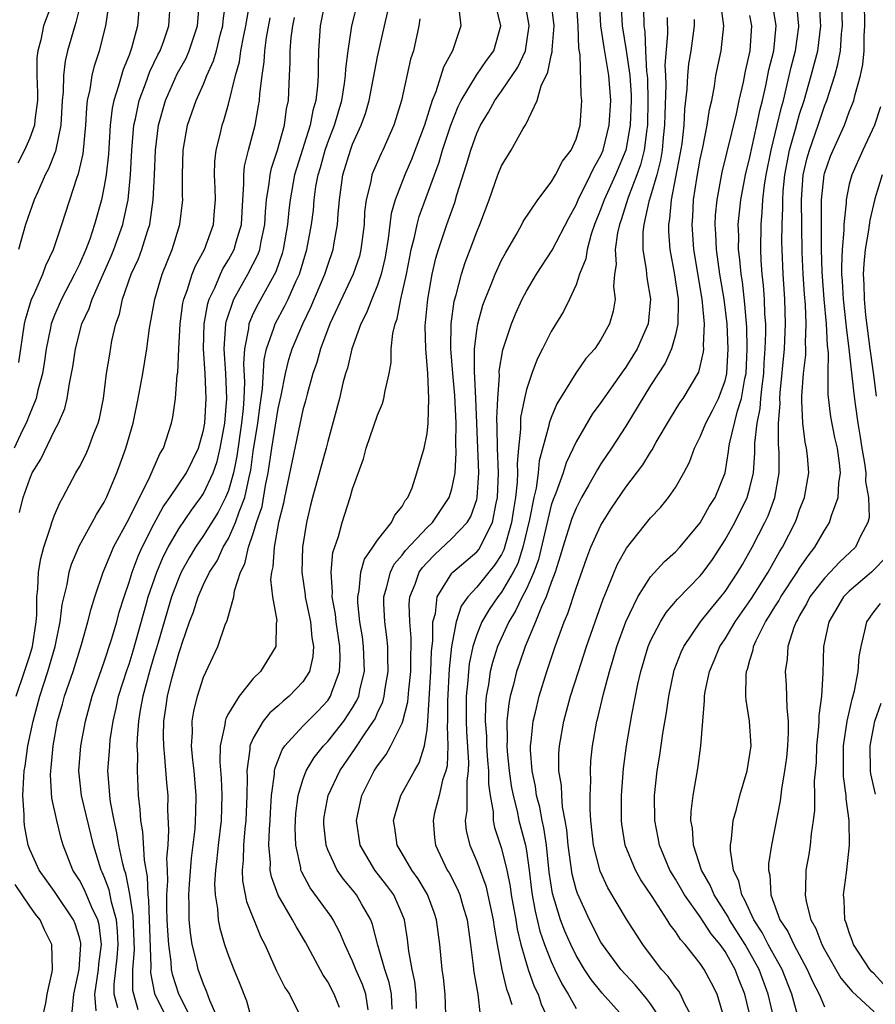
# Model space of a CAD drawing. Units: inches. Extents: x 2574000 to 2577000, y 1551000 to 1554000.
# Drawn here: x 2574132 to 2574201, y 1551470 to 1551549 of the extents above; entities that cross this region are included whole.
import ezdxf

# ---------------------------------------------------------------- set-up
doc = ezdxf.new("R2010")
doc.units = ezdxf.units.IN
doc.header["$MEASUREMENT"] = 0
doc.layers.add('LD25741551_2ft', color=43, linetype='Continuous')

msp = doc.modelspace()

# ---------------------------------------------------------------- linework, layer by layer
at = {"layer": 'LD25741551_2ft'}
for points, elevation in [([(2574192.959, 1551468.959), (2574192.459, 1551471), (2574191.734, 1551473), (2574191, 1551474.326), (2574190.606, 1551475), (2574189.352, 1551477), (2574189.245, 1551477.245), (2574188.113, 1551479), (2574187.791, 1551479.792), (2574187.099, 1551481), (2574186.448, 1551483), (2574186.368, 1551484.368), (2574186.252, 1551485), (2574186.272, 1551485.728), (2574186.43, 1551487), (2574186.808, 1551489.192), (2574187.055, 1551491), (2574187.199, 1551493), (2574187.349, 1551494.651), (2574187.337, 1551495), (2574187.395, 1551495.395), (2574187.736, 1551497), (2574188.126, 1551497.874), (2574188.584, 1551499), (2574189, 1551499.618), (2574189.808, 1551501), (2574191.118, 1551502.882), (2574192.47, 1551505), (2574193.375, 1551506.625), (2574193.617, 1551507), (2574194.629, 1551509), (2574194.738, 1551509.262), (2574195, 1551510.012), (2574195.397, 1551511), (2574195.731, 1551513), (2574195.626, 1551514.374), (2574195.563, 1551515), (2574195.458, 1551515.458), (2574195.253, 1551517), (2574195.19, 1551518.81), (2574195.167, 1551519), (2574195.166, 1551519.166), (2574195.31, 1551521), (2574195.487, 1551522.513), (2574195.493, 1551523), (2574195.466, 1551523.466), (2574195.533, 1551525), (2574195.466, 1551526.534), (2574195.39, 1551527.39), (2574195.279, 1551529), (2574195.217, 1551530.784), (2574195.159, 1551535), (2574195.297, 1551537), (2574195.617, 1551538.382), (2574195.791, 1551539), (2574196.501, 1551541), (2574197, 1551542.528), (2574197.185, 1551543), (2574197.828, 1551545), (2574198.089, 1551545.911), (2574198.281, 1551547), (2574198.366, 1551548.366), (2574198.442, 1551549), (2574198.342, 1551552.342)], 7414), ([(2574141.836, 1551551), (2574141.69, 1551549), (2574141.208, 1551547.208), (2574141, 1551546.637), (2574140.524, 1551545.475), (2574140.162, 1551544.162), (2574139.767, 1551543), (2574139.632, 1551542.368), (2574139.479, 1551541), (2574139.335, 1551538.665), (2574139.152, 1551537), (2574139, 1551536.082), (2574138.777, 1551535), (2574138.224, 1551533), (2574137.832, 1551531.832), (2574137.52, 1551531), (2574137, 1551529.807), (2574136.729, 1551529.271), (2574136.615, 1551529), (2574135.559, 1551527), (2574135, 1551525.712), (2574134.731, 1551525), (2574134.676, 1551524.676), (2574134.326, 1551523), (2574134.162, 1551521.838), (2574134.019, 1551521), (2574133.659, 1551519.66), (2574133.525, 1551519), (2574133, 1551517.74), (2574132.724, 1551517), (2574132.427, 1551516.427), (2574131.745, 1551515)], 7466), ([(2574131.896, 1551495), (2574132.59, 1551497), (2574133, 1551498.278), (2574133.214, 1551499), (2574133.513, 1551501), (2574133.568, 1551501.568), (2574133.578, 1551503), (2574133.663, 1551503.663), (2574133.705, 1551505), (2574133.889, 1551506.111), (2574134.131, 1551507), (2574134.712, 1551508.712), (2574134.787, 1551509), (2574135, 1551509.585), (2574135.422, 1551510.578), (2574135.672, 1551511), (2574136.722, 1551513), (2574137, 1551513.492), (2574137.511, 1551514.489), (2574137.735, 1551515), (2574138.171, 1551516.171), (2574138.51, 1551517), (2574138.611, 1551517.389), (2574138.933, 1551519), (2574139.195, 1551521), (2574139.438, 1551522.562), (2574139.625, 1551523.625), (2574139.932, 1551525), (2574140.218, 1551525.782), (2574140.473, 1551527), (2574141.181, 1551529), (2574141.751, 1551530.248), (2574142.026, 1551531), (2574142.478, 1551532.478), (2574142.662, 1551533), (2574142.954, 1551535), (2574143.048, 1551537), (2574143.12, 1551539), (2574143.357, 1551541), (2574143.931, 1551543), (2574144.873, 1551545.127), (2574145.585, 1551546.414), (2574145.847, 1551547), (2574146.521, 1551549), (2574146.674, 1551551)], 7462), ([(2574134.869, 1551551), (2574134.12, 1551549), (2574133.89, 1551547.89), (2574133.651, 1551547), (2574133.585, 1551546.415), (2574133.577, 1551545), (2574133.619, 1551543.619), (2574133.613, 1551543), (2574133.398, 1551541.398), (2574133.373, 1551541), (2574133, 1551539.969), (2574132.583, 1551539), (2574132.054, 1551537.946)], 7472), ([(2574137.128, 1551550.872), (2574136.724, 1551549.276), (2574136.621, 1551549), (2574136.045, 1551547), (2574135.842, 1551546.159), (2574135.715, 1551545), (2574135.701, 1551543.701), (2574135.624, 1551543), (2574135.514, 1551541), (2574135.08, 1551538.92), (2574134.513, 1551537.487), (2574134.253, 1551537), (2574133.644, 1551535.644), (2574133.371, 1551535), (2574132.663, 1551533), (2574132.088, 1551531)], 7470), ([(2574132.113, 1551521.887), (2574132.591, 1551525), (2574132.655, 1551525.345), (2574133, 1551526.533), (2574133.148, 1551527), (2574133.293, 1551527.293), (2574134.046, 1551529), (2574134.298, 1551529.702), (2574134.92, 1551531), (2574135.587, 1551533), (2574136.82, 1551536.82), (2574136.92, 1551537.08), (2574137.304, 1551538.697), (2574137.525, 1551541), (2574137.591, 1551542.409), (2574137.665, 1551543), (2574137.877, 1551543.877), (2574138.026, 1551545), (2574138.211, 1551545.789), (2574138.617, 1551547), (2574139.126, 1551549), (2574139.368, 1551550.633)], 7468), ([(2574132.186, 1551509.814), (2574132.473, 1551511), (2574133, 1551512.518), (2574133.198, 1551513), (2574133.89, 1551514.11), (2574135, 1551516.402), (2574135.321, 1551517), (2574135.826, 1551518.174), (2574136.022, 1551519), (2574136.193, 1551520.193), (2574136.375, 1551521), (2574136.468, 1551521.532), (2574136.673, 1551523), (2574137.201, 1551525), (2574137.774, 1551526.226), (2574138.016, 1551527), (2574139.558, 1551530.443), (2574139.782, 1551531), (2574140.489, 1551533), (2574140.59, 1551533.41), (2574140.924, 1551535), (2574141.126, 1551537), (2574141.227, 1551539), (2574141.387, 1551541), (2574141.51, 1551541.51), (2574141.817, 1551543), (2574142.331, 1551544.331), (2574142.677, 1551545.324), (2574143.325, 1551546.675), (2574143.498, 1551547), (2574143.792, 1551547.792), (2574144.209, 1551549), (2574144.339, 1551551)], 7464), ([(2574136.421, 1551469.579), (2574136.558, 1551471), (2574136.98, 1551473), (2574137.123, 1551475), (2574137.109, 1551475.109), (2574137, 1551475.566), (2574136.666, 1551476.666), (2574136.535, 1551477), (2574135, 1551479.271), (2574133.754, 1551481), (2574133, 1551482.657), (2574132.867, 1551483), (2574132.587, 1551484.587), (2574132.543, 1551485), (2574132.548, 1551485.452), (2574132.454, 1551487), (2574132.517, 1551488.517), (2574132.56, 1551489), (2574132.627, 1551489.373), (2574132.854, 1551491), (2574133.265, 1551493), (2574133.806, 1551495), (2574134.461, 1551497), (2574135.037, 1551499), (2574135.452, 1551501), (2574135.606, 1551502.394), (2574136.013, 1551504.013), (2574136.178, 1551505), (2574136.365, 1551505.635), (2574137, 1551507.137), (2574138.035, 1551509), (2574138.368, 1551509.632), (2574139, 1551510.64), (2574139.179, 1551511), (2574140.005, 1551513), (2574140.281, 1551513.719), (2574140.736, 1551515), (2574141.32, 1551517), (2574141.739, 1551519), (2574142.109, 1551521), (2574142.439, 1551523), (2574142.657, 1551524.657), (2574143.066, 1551527), (2574143.667, 1551529), (2574144.47, 1551531), (2574145.083, 1551533), (2574145.317, 1551535), (2574145.301, 1551535.302), (2574145.292, 1551537), (2574145.347, 1551539), (2574145.71, 1551541), (2574146.413, 1551543), (2574147, 1551544.306), (2574147.273, 1551545), (2574147.81, 1551546.19), (2574148.034, 1551547), (2574148.373, 1551548.373), (2574148.549, 1551549), (2574148.579, 1551549.421), (2574148.789, 1551551)], 7460), ([(2574138.348, 1551469.652), (2574138.24, 1551471), (2574138.537, 1551473), (2574138.565, 1551473.435), (2574138.779, 1551475), (2574138.584, 1551476.584), (2574138.484, 1551477), (2574138.011, 1551477.989), (2574137.412, 1551479.412), (2574137, 1551480.193), (2574136.481, 1551481), (2574135.699, 1551483), (2574135.539, 1551483.539), (2574135.174, 1551485), (2574134.788, 1551486.788), (2574134.675, 1551488.675), (2574134.688, 1551489), (2574134.731, 1551489.269), (2574134.883, 1551491), (2574135.249, 1551493), (2574135.638, 1551494.362), (2574135.801, 1551495), (2574136.485, 1551497), (2574137.164, 1551499.164), (2574137.687, 1551501), (2574137.943, 1551502.057), (2574138.244, 1551503), (2574138.92, 1551505), (2574139.519, 1551506.481), (2574139.758, 1551507), (2574141, 1551509.317), (2574142.665, 1551512.665), (2574143.468, 1551514.532), (2574143.768, 1551515), (2574144.412, 1551517), (2574144.523, 1551517.476), (2574144.736, 1551519), (2574144.885, 1551520.885), (2574144.918, 1551521.082), (2574144.997, 1551523), (2574145.108, 1551525), (2574145.343, 1551526.657), (2574145.416, 1551527), (2574145.677, 1551527.677), (2574146.088, 1551529), (2574146.337, 1551529.663), (2574147.064, 1551531), (2574147.791, 1551533), (2574147.893, 1551534.107), (2574147.955, 1551535), (2574147.935, 1551535.934), (2574147.884, 1551537), (2574147.915, 1551538.085), (2574148.017, 1551539), (2574148.35, 1551540.35), (2574148.493, 1551541), (2574148.628, 1551541.372), (2574149, 1551542.706), (2574149.563, 1551545), (2574149.883, 1551546.117), (2574150.008, 1551547), (2574150.235, 1551548.235), (2574150.401, 1551549), (2574150.694, 1551550.694)], 7458), ([(2574156.798, 1551551), (2574156.396, 1551549), (2574156.262, 1551547), (2574156.22, 1551545.78), (2574156.216, 1551545), (2574156.179, 1551544.179), (2574156.039, 1551543), (2574155.804, 1551542.197), (2574155.59, 1551541), (2574154.477, 1551537.523), (2574154.328, 1551537), (2574153.962, 1551535), (2574153.856, 1551534.144), (2574153.749, 1551533), (2574153.412, 1551531), (2574153.323, 1551530.677), (2574152.814, 1551529.186), (2574151.384, 1551526.616), (2574151, 1551525.838), (2574150.645, 1551525), (2574150.614, 1551524.614), (2574150.289, 1551523), (2574150.226, 1551521.774), (2574150.298, 1551520.298), (2574150.244, 1551519), (2574150.183, 1551518.183), (2574150.045, 1551517), (2574149.669, 1551514.331), (2574149.401, 1551513), (2574149, 1551511.582), (2574148.765, 1551511), (2574148.164, 1551509.836), (2574147, 1551507.953), (2574146.349, 1551507), (2574145.845, 1551506.155), (2574145.204, 1551505), (2574145, 1551504.55), (2574144.412, 1551503), (2574143.338, 1551499.338), (2574143.195, 1551498.805), (2574143, 1551498.202), (2574142.643, 1551497), (2574142.104, 1551495), (2574141.893, 1551493.893), (2574141.758, 1551493), (2574141.64, 1551491.64), (2574141.63, 1551491), (2574141.675, 1551490.325), (2574141.642, 1551489), (2574141.698, 1551487.698), (2574141.746, 1551487), (2574141.88, 1551485.88), (2574141.912, 1551485), (2574142.078, 1551484.078), (2574142.207, 1551481.793), (2574142.47, 1551480.469), (2574142.503, 1551479), (2574142.57, 1551478.57), (2574142.611, 1551477), (2574142.75, 1551473.25), (2574142.731, 1551472.731), (2574143.06, 1551471.06), (2574144.073, 1551469)], 7452), ([(2574146.344, 1551468.344), (2574145.003, 1551470.997), (2574144.517, 1551472.517), (2574144.419, 1551473), (2574144.388, 1551473.612), (2574144.193, 1551475), (2574144.112, 1551476.112), (2574144.073, 1551477), (2574144.043, 1551477.957), (2574144.051, 1551479), (2574144.124, 1551480.125), (2574144.1, 1551481), (2574144.048, 1551481.952), (2574144.137, 1551483), (2574144.212, 1551484.212), (2574144.134, 1551485.866), (2574144.14, 1551487), (2574144.036, 1551488.036), (2574143.892, 1551490.108), (2574143.788, 1551491), (2574143.776, 1551491.776), (2574143.795, 1551493), (2574143.965, 1551494.035), (2574144.091, 1551495), (2574144.446, 1551496.446), (2574144.698, 1551497.302), (2574145, 1551498.44), (2574145.153, 1551498.847), (2574145.287, 1551499.287), (2574145.873, 1551501), (2574146.188, 1551501.812), (2574146.556, 1551503), (2574147, 1551504.013), (2574147.477, 1551505), (2574148.082, 1551505.918), (2574148.579, 1551507), (2574149, 1551507.71), (2574149.581, 1551509), (2574149.854, 1551509.854), (2574150.31, 1551511), (2574150.663, 1551512.663), (2574150.799, 1551513.202), (2574151, 1551514.731), (2574151.364, 1551517), (2574151.554, 1551518.446), (2574151.753, 1551519.753), (2574151.876, 1551522.124), (2574152.07, 1551523), (2574152.661, 1551524.661), (2574152.752, 1551525), (2574153.552, 1551526.449), (2574153.816, 1551527), (2574154.461, 1551528.461), (2574154.719, 1551529), (2574155.318, 1551531), (2574155.684, 1551533), (2574155.84, 1551534.16), (2574155.911, 1551535), (2574156.051, 1551536.051), (2574156.224, 1551537), (2574156.403, 1551537.597), (2574156.788, 1551539), (2574157, 1551539.602), (2574157.544, 1551541), (2574158.121, 1551543), (2574158.354, 1551544.354), (2574158.433, 1551545), (2574158.451, 1551545.55), (2574158.639, 1551547), (2574158.932, 1551549), (2574159.444, 1551551)], 7450), ([(2574160.264, 1551469.736), (2574160.061, 1551471), (2574159.792, 1551471.792), (2574159.254, 1551473), (2574159, 1551473.664), (2574158.382, 1551475), (2574157.983, 1551475.983), (2574157.438, 1551477), (2574157.266, 1551477.266), (2574155.583, 1551479.583), (2574154.884, 1551480.884), (2574154.844, 1551481), (2574154.826, 1551481.174), (2574154.424, 1551483), (2574154.375, 1551484.376), (2574154.396, 1551485), (2574154.436, 1551485.564), (2574154.616, 1551487), (2574155, 1551488.28), (2574155.269, 1551489), (2574155.917, 1551490.083), (2574156.648, 1551491), (2574157, 1551491.368), (2574158.301, 1551493), (2574159, 1551494.064), (2574159.351, 1551494.649), (2574159.498, 1551495), (2574159.619, 1551495.619), (2574159.954, 1551497), (2574159.892, 1551499), (2574159.786, 1551499.786), (2574159.594, 1551501), (2574159.435, 1551502.565), (2574159.412, 1551503), (2574159.529, 1551503.529), (2574159.669, 1551505), (2574159.959, 1551506.041), (2574160.63, 1551507), (2574161, 1551507.574), (2574162.139, 1551509), (2574162.4, 1551509.6), (2574163, 1551510.296), (2574163.241, 1551510.759), (2574163.461, 1551511), (2574163.796, 1551511.796), (2574164.181, 1551513), (2574164.753, 1551515), (2574165, 1551516.174), (2574165.089, 1551517), (2574165.148, 1551519), (2574165.061, 1551521), (2574164.893, 1551523), (2574164.853, 1551524.853), (2574165.058, 1551527), (2574165.411, 1551529), (2574165.711, 1551530.288), (2574165.929, 1551531), (2574166.596, 1551533), (2574167.221, 1551534.78), (2574167.403, 1551535.403), (2574168.175, 1551537.825), (2574168.518, 1551539), (2574169, 1551540.352), (2574169.301, 1551541), (2574169.941, 1551542.059), (2574170.455, 1551543), (2574171, 1551543.738), (2574172.317, 1551545.683), (2574172.928, 1551547), (2574173.226, 1551549), (2574173.203, 1551549.203), (2574172.873, 1551551)], 7440), ([(2574162.188, 1551469.812), (2574162.124, 1551471), (2574161.943, 1551471.943), (2574161.596, 1551473), (2574161.046, 1551474.954), (2574160.613, 1551476.613), (2574160.459, 1551477), (2574159.707, 1551478.293), (2574159.318, 1551479), (2574159, 1551479.405), (2574158.267, 1551480.267), (2574157.759, 1551481), (2574157, 1551482.631), (2574156.859, 1551483), (2574156.688, 1551484.688), (2574156.676, 1551485), (2574156.715, 1551485.285), (2574157.024, 1551487), (2574157.97, 1551489), (2574159.21, 1551490.79), (2574159.976, 1551491.977), (2574160.687, 1551493), (2574160.805, 1551493.195), (2574161, 1551493.663), (2574161.435, 1551494.564), (2574161.545, 1551495), (2574161.63, 1551495.629), (2574161.877, 1551497), (2574161.842, 1551498.158), (2574161.842, 1551499), (2574161.771, 1551499.771), (2574161.597, 1551501), (2574161.517, 1551502.482), (2574161.506, 1551503), (2574161.73, 1551503.73), (2574162.041, 1551505), (2574162.361, 1551505.639), (2574163, 1551506.375), (2574163.258, 1551506.742), (2574165, 1551508.601), (2574165.425, 1551509), (2574166.789, 1551511), (2574167, 1551511.722), (2574167.249, 1551513), (2574167.352, 1551514.647), (2574167.323, 1551515.323), (2574167.333, 1551517), (2574167.23, 1551519.23), (2574167.068, 1551521), (2574166.915, 1551523), (2574166.948, 1551525), (2574167.183, 1551526.817), (2574167.337, 1551527.337), (2574167.761, 1551529), (2574168.067, 1551529.933), (2574168.481, 1551531), (2574169, 1551532.422), (2574169.24, 1551533), (2574169.986, 1551535), (2574170.708, 1551537), (2574171, 1551537.738), (2574171.761, 1551539), (2574172.726, 1551540.726), (2574172.94, 1551541.06), (2574173.859, 1551543), (2574174.174, 1551544.174), (2574174.72, 1551545.281), (2574175, 1551546.624), (2574175.082, 1551546.918), (2574175.077, 1551547.077), (2574175.227, 1551549), (2574175.001, 1551551.001)], 7438), ([(2574164.151, 1551469.849), (2574164.13, 1551471), (2574164.02, 1551472.02), (2574163.799, 1551473), (2574163.534, 1551474.466), (2574163.431, 1551475.431), (2574163.175, 1551477), (2574163, 1551477.438), (2574162.309, 1551479), (2574161.762, 1551479.762), (2574160.787, 1551481), (2574159.612, 1551483), (2574159.31, 1551485), (2574159.754, 1551487), (2574160.743, 1551489), (2574161, 1551489.396), (2574161.695, 1551490.305), (2574162.087, 1551491), (2574163, 1551492.847), (2574163.052, 1551493), (2574163.448, 1551494.552), (2574163.518, 1551495.519), (2574163.683, 1551497), (2574163.684, 1551498.316), (2574163.709, 1551499), (2574163.712, 1551499.712), (2574163.598, 1551501), (2574163.569, 1551502.432), (2574163.623, 1551503), (2574164.038, 1551504.039), (2574164.364, 1551505), (2574164.627, 1551505.373), (2574165, 1551505.788), (2574165.601, 1551506.399), (2574167, 1551507.699), (2574168.221, 1551509), (2574168.516, 1551509.483), (2574169, 1551510.843), (2574169.041, 1551511), (2574169.168, 1551513), (2574168.93, 1551519), (2574168.818, 1551521.182), (2574168.829, 1551523), (2574169, 1551524.473), (2574169.082, 1551525), (2574169.496, 1551526.503), (2574169.679, 1551527), (2574170.172, 1551528.172), (2574170.494, 1551529), (2574171, 1551530.117), (2574171.301, 1551530.699), (2574172.183, 1551532.183), (2574172.631, 1551533), (2574172.75, 1551533.25), (2574173.914, 1551535), (2574175, 1551536.412), (2574175.346, 1551537), (2574175.907, 1551538.093), (2574176.612, 1551539), (2574177, 1551539.875), (2574177.334, 1551541), (2574177.429, 1551542.571), (2574177.47, 1551543), (2574177.419, 1551543.419), (2574177.319, 1551546.68), (2574177.217, 1551547.217), (2574177.161, 1551549), (2574177.038, 1551551.038)], 7436), ([(2574166.535, 1551468.535), (2574166.452, 1551471), (2574166.313, 1551472.313), (2574166.221, 1551473), (2574166.021, 1551475), (2574165.769, 1551477), (2574165.577, 1551477.577), (2574165.041, 1551479.041), (2574164.289, 1551480.289), (2574163.771, 1551481), (2574163, 1551482.344), (2574162.602, 1551483), (2574162.408, 1551484.408), (2574162.307, 1551485), (2574162.446, 1551485.554), (2574162.88, 1551487), (2574163.975, 1551489), (2574164.36, 1551489.64), (2574164.778, 1551491), (2574165, 1551492.333), (2574165.068, 1551493), (2574165.31, 1551497), (2574165.361, 1551498.639), (2574165.466, 1551499.466), (2574165.474, 1551501), (2574165.67, 1551501.67), (2574165.809, 1551503), (2574167, 1551504.917), (2574167.073, 1551505), (2574169, 1551506.637), (2574169.166, 1551506.833), (2574169.273, 1551507), (2574169.48, 1551507.48), (2574170.26, 1551509), (2574170.556, 1551510.556), (2574170.672, 1551511), (2574170.747, 1551513), (2574170.669, 1551515), (2574170.649, 1551516.649), (2574170.62, 1551517.381), (2574170.693, 1551519), (2574170.823, 1551520.823), (2574170.814, 1551521.186), (2574171.088, 1551522.912), (2574171.788, 1551525), (2574172.15, 1551525.85), (2574172.668, 1551527), (2574173, 1551527.645), (2574173.798, 1551529), (2574175.059, 1551530.94), (2574176.429, 1551533.572), (2574177, 1551534.577), (2574177.173, 1551535), (2574178.169, 1551537), (2574178.424, 1551537.576), (2574179, 1551538.571), (2574179.182, 1551539), (2574179.674, 1551541), (2574179.792, 1551543), (2574179.635, 1551545), (2574179.249, 1551547.249), (2574178.994, 1551548.994), (2574178.878, 1551551)], 7434), ([(2574180.601, 1551551), (2574180.702, 1551549), (2574181.023, 1551547.023), (2574181.324, 1551545), (2574181.422, 1551543.422), (2574181.432, 1551543), (2574181.358, 1551541), (2574181.009, 1551538.992), (2574180.176, 1551537), (2574179.262, 1551535), (2574179, 1551534.258), (2574178.492, 1551533), (2574178.218, 1551532.218), (2574177.878, 1551531), (2574177.774, 1551530.226), (2574177.284, 1551529), (2574177, 1551528.146), (2574176.473, 1551527), (2574175.993, 1551526.007), (2574175, 1551524.386), (2574174.306, 1551523), (2574173.855, 1551522.145), (2574173.432, 1551521), (2574173, 1551519.721), (2574172.832, 1551519), (2574172.535, 1551517.465), (2574172.512, 1551517), (2574172.519, 1551516.519), (2574172.362, 1551515), (2574172.256, 1551513.744), (2574172.284, 1551513), (2574172.261, 1551512.261), (2574172.119, 1551511), (2574171.954, 1551510.046), (2574171.802, 1551509), (2574171.192, 1551506.808), (2574171, 1551506.432), (2574170.44, 1551505.56), (2574169.968, 1551505), (2574169, 1551503.804), (2574168.275, 1551503), (2574167.751, 1551502.249), (2574167.346, 1551501), (2574166.973, 1551499), (2574166.789, 1551497.21), (2574166.644, 1551494.644), (2574166.649, 1551493), (2574166.609, 1551492.608), (2574166.672, 1551491), (2574166.604, 1551489.396), (2574166.499, 1551489), (2574166.243, 1551488.243), (2574165.959, 1551487), (2574165.602, 1551485.602), (2574165.481, 1551485), (2574165.603, 1551483.603), (2574165.675, 1551483), (2574166.624, 1551481), (2574166.768, 1551480.768), (2574167.453, 1551479.452), (2574167.637, 1551479), (2574167.887, 1551478.113), (2574168.229, 1551477), (2574168.503, 1551475), (2574168.723, 1551473.277), (2574168.773, 1551472.773), (2574169.086, 1551471), (2574169.285, 1551469.285)], 7432), ([(2574180.985, 1551469), (2574179.089, 1551471.089), (2574178.2, 1551472.2), (2574177.671, 1551473), (2574177, 1551474.109), (2574176.565, 1551475), (2574176.094, 1551476.094), (2574175.749, 1551477), (2574175.105, 1551479.106), (2574174.843, 1551480.843), (2574174.613, 1551483), (2574174.408, 1551484.408), (2574174.267, 1551485), (2574174.07, 1551486.07), (2574173.816, 1551487), (2574173.722, 1551487.722), (2574173.457, 1551489), (2574173.335, 1551490.665), (2574173.333, 1551491), (2574173.392, 1551491.392), (2574173.539, 1551493), (2574173.731, 1551493.731), (2574174.025, 1551495), (2574174.645, 1551497), (2574175.309, 1551499), (2574176.046, 1551501), (2574176.341, 1551501.659), (2574177, 1551503.706), (2574177.853, 1551506.146), (2574178.188, 1551507), (2574179, 1551508.796), (2574179.115, 1551509), (2574179.851, 1551510.148), (2574181, 1551511.839), (2574182.363, 1551513.637), (2574183, 1551514.67), (2574183.137, 1551514.863), (2574183.46, 1551515.46), (2574184.594, 1551517.406), (2574185.356, 1551518.644), (2574185.612, 1551519), (2574186.883, 1551521.117), (2574187, 1551521.576), (2574187.259, 1551522.741), (2574187.28, 1551523), (2574187.263, 1551523.263), (2574187.33, 1551525), (2574187.15, 1551527), (2574186.486, 1551531), (2574186.335, 1551533), (2574186.388, 1551533.613), (2574186.459, 1551535), (2574186.719, 1551536.719), (2574187, 1551538.26), (2574187.212, 1551539.212), (2574187.567, 1551541), (2574187.742, 1551542.258), (2574187.917, 1551543), (2574188.138, 1551544.138), (2574188.265, 1551545), (2574188.671, 1551547), (2574188.891, 1551549), (2574188.617, 1551551)], 7424), ([(2574186.433, 1551469), (2574185.762, 1551470.238), (2574185.419, 1551471), (2574185.262, 1551471.262), (2574185, 1551471.578), (2574184.418, 1551472.418), (2574183.884, 1551473), (2574182.366, 1551475), (2574181.052, 1551477.052), (2574179.568, 1551479.568), (2574178.926, 1551480.926), (2574178.405, 1551483), (2574178.197, 1551485), (2574178.129, 1551485.871), (2574178.132, 1551487), (2574178.182, 1551488.182), (2574178.151, 1551489), (2574178.197, 1551489.803), (2574178.309, 1551491), (2574178.67, 1551493), (2574178.743, 1551493.257), (2574179.196, 1551495.196), (2574179.679, 1551497), (2574179.997, 1551498.003), (2574180.278, 1551499), (2574180.998, 1551501.001), (2574181.961, 1551503), (2574183, 1551504.63), (2574184.131, 1551505.869), (2574185, 1551506.629), (2574185.345, 1551507), (2574187, 1551508.965), (2574187.724, 1551510.275), (2574188.197, 1551511), (2574188.994, 1551513.005), (2574189.271, 1551514.729), (2574189.29, 1551515), (2574189.341, 1551515.341), (2574189.992, 1551517.992), (2574190.33, 1551519), (2574190.599, 1551520.6), (2574190.692, 1551521), (2574190.783, 1551523), (2574190.741, 1551524.741), (2574190.599, 1551526.599), (2574190.388, 1551528.389), (2574190.288, 1551529), (2574190.194, 1551530.194), (2574190.083, 1551531), (2574190.096, 1551532.096), (2574190.062, 1551533), (2574190.268, 1551535), (2574190.65, 1551537), (2574191, 1551538.432), (2574191.565, 1551541), (2574191.804, 1551542.196), (2574192.008, 1551543), (2574192.313, 1551544.313), (2574192.533, 1551545.467), (2574192.911, 1551547), (2574193.111, 1551549), (2574192.784, 1551551)], 7420), ([(2574188.948, 1551469), (2574188.353, 1551471), (2574187.906, 1551471.906), (2574187.316, 1551473), (2574187, 1551473.467), (2574185.778, 1551475), (2574185.4, 1551475.4), (2574185, 1551476.043), (2574184.582, 1551476.582), (2574184.333, 1551477), (2574183.128, 1551478.872), (2574182.224, 1551480.224), (2574181.793, 1551481), (2574180.963, 1551483), (2574180.69, 1551484.69), (2574180.655, 1551485), (2574180.656, 1551487), (2574180.812, 1551489.188), (2574181.053, 1551491), (2574181.496, 1551493.497), (2574181.984, 1551495.984), (2574182.208, 1551497), (2574182.804, 1551499), (2574183, 1551499.467), (2574183.783, 1551501), (2574184.249, 1551501.751), (2574185.167, 1551502.833), (2574187, 1551504.698), (2574187.239, 1551505), (2574187.976, 1551506.024), (2574189, 1551507.605), (2574189.783, 1551509), (2574190.784, 1551511), (2574191, 1551511.799), (2574191.275, 1551513), (2574191.387, 1551514.613), (2574191.383, 1551515.383), (2574191.571, 1551517), (2574191.829, 1551518.171), (2574191.884, 1551519), (2574191.97, 1551519.97), (2574192.113, 1551521), (2574192.146, 1551521.854), (2574192.232, 1551523), (2574192.286, 1551524.286), (2574192.269, 1551525), (2574192.207, 1551525.793), (2574192.176, 1551527), (2574192.097, 1551528.098), (2574191.989, 1551529), (2574191.902, 1551530.098), (2574191.866, 1551531), (2574191.892, 1551533), (2574191.995, 1551534.005), (2574192.039, 1551535), (2574192.164, 1551536.164), (2574192.296, 1551537), (2574192.697, 1551539), (2574193.2, 1551541), (2574193.536, 1551542.464), (2574193.691, 1551543), (2574193.929, 1551543.929), (2574194.323, 1551545.677), (2574194.67, 1551547), (2574194.924, 1551548.924), (2574194.931, 1551549), (2574194.737, 1551551)], 7418), ([(2574191.443, 1551467.443), (2574190.584, 1551471), (2574190.125, 1551472.125), (2574189.807, 1551473), (2574189, 1551474.431), (2574188.597, 1551475), (2574187.872, 1551475.872), (2574187, 1551477.225), (2574185.727, 1551479), (2574185, 1551480.272), (2574184.556, 1551481), (2574183.71, 1551483), (2574183.611, 1551483.611), (2574183.327, 1551485), (2574183.32, 1551487), (2574183.536, 1551489), (2574183.747, 1551490.253), (2574183.994, 1551491.994), (2574184.292, 1551493.708), (2574184.462, 1551495), (2574184.906, 1551497.095), (2574185.455, 1551498.545), (2574185.662, 1551499), (2574187.03, 1551501), (2574187.895, 1551502.105), (2574188.652, 1551503), (2574189, 1551503.443), (2574190.034, 1551505), (2574190.389, 1551505.61), (2574191.166, 1551507), (2574192.202, 1551509), (2574192.461, 1551509.539), (2574193.007, 1551511), (2574193.36, 1551513), (2574193.346, 1551514.654), (2574193.291, 1551515.291), (2574193.286, 1551517), (2574193.422, 1551518.578), (2574193.411, 1551519), (2574193.441, 1551519.441), (2574193.78, 1551523), (2574193.874, 1551525), (2574193.806, 1551527), (2574193.662, 1551529), (2574193.587, 1551531), (2574193.578, 1551531.578), (2574193.598, 1551533), (2574193.655, 1551534.346), (2574193.645, 1551535), (2574193.686, 1551535.686), (2574193.807, 1551537), (2574193.992, 1551538.008), (2574194.195, 1551539), (2574194.677, 1551540.677), (2574194.803, 1551541.197), (2574195, 1551541.882), (2574195.356, 1551543), (2574195.932, 1551545), (2574196.458, 1551547), (2574196.711, 1551549), (2574196.683, 1551549.317), (2574196.611, 1551551)], 7416), ([(2574195, 1551468.74), (2574194.37, 1551471), (2574193.589, 1551473), (2574193, 1551474.032), (2574192.477, 1551475), (2574191.977, 1551475.977), (2574191.301, 1551477), (2574190.592, 1551478.592), (2574190.336, 1551479), (2574190.113, 1551480.112), (2574189.683, 1551481), (2574189.42, 1551482.58), (2574189.428, 1551483), (2574189.522, 1551483.522), (2574189.656, 1551485), (2574189.919, 1551485.918), (2574190.197, 1551487), (2574190.786, 1551489), (2574191, 1551490.329), (2574191.088, 1551491), (2574190.963, 1551493), (2574190.684, 1551494.684), (2574190.672, 1551495), (2574190.69, 1551496.69), (2574190.733, 1551497), (2574190.814, 1551497.187), (2574191, 1551497.905), (2574191.255, 1551498.745), (2574191.289, 1551499), (2574191.504, 1551499.504), (2574192.246, 1551501), (2574192.55, 1551501.451), (2574193, 1551502.198), (2574193.318, 1551502.682), (2574193.482, 1551503), (2574194.798, 1551505), (2574195, 1551505.333), (2574195.677, 1551506.323), (2574196.224, 1551507), (2574197, 1551508.357), (2574197.416, 1551509), (2574197.575, 1551509.575), (2574198.108, 1551511), (2574198.167, 1551512.167), (2574198.291, 1551513), (2574198.217, 1551513.784), (2574198.045, 1551515), (2574197.848, 1551515.848), (2574197.524, 1551517.524), (2574197.309, 1551519.309), (2574197.302, 1551521), (2574197.322, 1551522.678), (2574197.253, 1551523.253), (2574197.166, 1551525), (2574196.966, 1551527), (2574196.806, 1551529.194), (2574196.773, 1551531), (2574196.773, 1551535), (2574196.969, 1551537), (2574197, 1551537.117), (2574197.496, 1551538.504), (2574197.698, 1551539), (2574198.609, 1551541), (2574199, 1551542.074), (2574199.265, 1551542.735), (2574199.357, 1551543), (2574199.463, 1551543.463), (2574199.907, 1551545), (2574200.096, 1551545.904), (2574200.197, 1551547), (2574200.204, 1551548.204), (2574200.254, 1551549), (2574200.213, 1551551)], 7412), ([(2574148.424, 1551468.424), (2574147.51, 1551470.49), (2574147.248, 1551471.249), (2574147, 1551471.805), (2574146.571, 1551473), (2574146.457, 1551473.543), (2574146.094, 1551475), (2574145.94, 1551475.94), (2574145.839, 1551477), (2574145.85, 1551478.15), (2574145.808, 1551479), (2574145.858, 1551479.858), (2574146.026, 1551481.974), (2574146.317, 1551484.317), (2574146.362, 1551485), (2574146.365, 1551485.635), (2574146.409, 1551487), (2574146.232, 1551489), (2574146.131, 1551489.869), (2574146.033, 1551491), (2574146.096, 1551492.096), (2574146.081, 1551493), (2574146.204, 1551493.796), (2574146.498, 1551495), (2574147, 1551496.528), (2574148.157, 1551499), (2574148.749, 1551500.749), (2574148.898, 1551501.102), (2574149.424, 1551503), (2574149.49, 1551503.49), (2574149.987, 1551505), (2574150.333, 1551505.667), (2574150.619, 1551507), (2574151, 1551508.102), (2574151.274, 1551509), (2574151.708, 1551510.292), (2574151.993, 1551511.993), (2574152.204, 1551513), (2574152.492, 1551515), (2574153, 1551518.195), (2574153.236, 1551519.236), (2574153.595, 1551521), (2574153.87, 1551522.13), (2574154.144, 1551523), (2574154.98, 1551525), (2574155.647, 1551526.353), (2574156.768, 1551529), (2574157, 1551529.735), (2574157.444, 1551531), (2574157.516, 1551531.516), (2574157.791, 1551533), (2574157.834, 1551533.834), (2574157.937, 1551535), (2574158.214, 1551537), (2574158.821, 1551539), (2574159, 1551539.473), (2574159.7, 1551541), (2574160.046, 1551541.954), (2574160.333, 1551543), (2574161, 1551546.514), (2574161.558, 1551549), (2574161.838, 1551550.162)], 7448), ([(2574167.565, 1551550.435), (2574167.717, 1551549), (2574167.055, 1551547), (2574166.312, 1551545.687), (2574165.698, 1551543.698), (2574165.403, 1551543), (2574164.783, 1551541), (2574163.754, 1551538.245), (2574163.203, 1551537), (2574162.419, 1551535), (2574162.109, 1551533.891), (2574161.876, 1551531.876), (2574161.617, 1551530.383), (2574161.299, 1551529), (2574161, 1551528.11), (2574160.545, 1551527), (2574160.124, 1551525.876), (2574159.665, 1551525), (2574158.935, 1551523), (2574158.581, 1551521.419), (2574158.438, 1551521), (2574158.219, 1551520.219), (2574157.936, 1551519), (2574157, 1551515.515), (2574156.875, 1551515), (2574155.768, 1551511), (2574155.611, 1551510.389), (2574155.292, 1551509), (2574154.969, 1551507), (2574154.903, 1551505), (2574155.176, 1551503.176), (2574155.189, 1551503), (2574155.611, 1551501), (2574155.726, 1551499.726), (2574155.848, 1551499), (2574155.803, 1551498.197), (2574155.522, 1551497), (2574155, 1551496.157), (2574153.904, 1551495), (2574153.399, 1551494.601), (2574153, 1551494.235), (2574152.329, 1551493.671), (2574151.795, 1551493), (2574151, 1551491.633), (2574150.737, 1551491), (2574150.732, 1551490.732), (2574150.476, 1551489), (2574150.5, 1551488.5), (2574150.471, 1551487), (2574150.4, 1551485), (2574150.32, 1551484.32), (2574150.204, 1551483), (2574150.185, 1551481.814), (2574150.103, 1551481), (2574150.138, 1551480.138), (2574150.467, 1551478.467), (2574151.602, 1551475.603), (2574151.927, 1551475), (2574152.885, 1551472.885), (2574153.543, 1551471.544), (2574153.914, 1551471), (2574154.907, 1551469)], 7444), ([(2574157.938, 1551469.938), (2574157.527, 1551471), (2574157, 1551471.994), (2574156.591, 1551472.591), (2574155.197, 1551475.197), (2574154.446, 1551476.446), (2574154.168, 1551477), (2574153, 1551478.993), (2574152.464, 1551480.464), (2574152.368, 1551481), (2574152.379, 1551481.621), (2574152.259, 1551483), (2574152.302, 1551484.302), (2574152.361, 1551485), (2574152.383, 1551485.617), (2574152.477, 1551487), (2574152.717, 1551488.717), (2574152.723, 1551489), (2574152.761, 1551489.239), (2574153.319, 1551490.682), (2574153.541, 1551491), (2574155, 1551492.591), (2574155.39, 1551493), (2574156.201, 1551493.799), (2574157, 1551494.66), (2574157.233, 1551495), (2574157.329, 1551495.329), (2574157.939, 1551497), (2574157.991, 1551498.009), (2574157.96, 1551499), (2574157.672, 1551501), (2574157.612, 1551501.612), (2574157.362, 1551503), (2574157.394, 1551503.394), (2574157.268, 1551505), (2574157.421, 1551506.579), (2574157.865, 1551507.865), (2574158.162, 1551509), (2574158.797, 1551511), (2574159, 1551511.703), (2574159.874, 1551514.126), (2574160.1, 1551515), (2574161, 1551517.646), (2574161.408, 1551518.592), (2574161.529, 1551519), (2574161.613, 1551519.613), (2574161.94, 1551521), (2574162.106, 1551521.894), (2574162.116, 1551523), (2574162.232, 1551524.232), (2574162.419, 1551525), (2574162.589, 1551525.411), (2574162.897, 1551527), (2574163.337, 1551529), (2574163.597, 1551530.403), (2574163.726, 1551531), (2574163.989, 1551531.989), (2574164.189, 1551533), (2574164.36, 1551533.64), (2574165.973, 1551538.027), (2574166.25, 1551539), (2574166.904, 1551541), (2574167.498, 1551542.502), (2574167.742, 1551543), (2574168.969, 1551545.031), (2574169.789, 1551546.211), (2574170.378, 1551547), (2574170.948, 1551549), (2574170.556, 1551550.556)], 7442), ([(2574182.417, 1551550.417), (2574182.445, 1551549), (2574182.524, 1551548.524), (2574182.577, 1551547), (2574182.67, 1551545.33), (2574182.72, 1551545), (2574182.736, 1551544.736), (2574182.779, 1551543), (2574182.744, 1551541), (2574182.69, 1551540.69), (2574182.493, 1551539), (2574182.192, 1551537.808), (2574181.896, 1551537), (2574181.18, 1551535.18), (2574180.623, 1551533.377), (2574180.484, 1551533), (2574180.331, 1551532.331), (2574180.157, 1551531), (2574180.22, 1551529.78), (2574180.102, 1551529), (2574180.015, 1551528.015), (2574180.137, 1551527), (2574179.988, 1551526.012), (2574179.702, 1551525), (2574179, 1551523.738), (2574178.497, 1551523), (2574177.791, 1551522.209), (2574176.968, 1551521.033), (2574175.449, 1551518.552), (2574175, 1551517.461), (2574174.843, 1551517), (2574174.816, 1551516.816), (2574174.036, 1551513.964), (2574173.951, 1551513), (2574173.774, 1551511.774), (2574173.583, 1551511), (2574173.243, 1551509.243), (2574172.71, 1551507), (2574172.297, 1551505.703), (2574171.936, 1551505), (2574171, 1551503.387), (2574170.687, 1551503), (2574169.997, 1551502.003), (2574169.414, 1551501), (2574169, 1551499.972), (2574168.691, 1551499), (2574168.39, 1551497.61), (2574168.328, 1551497), (2574168.285, 1551496.284), (2574168.146, 1551495), (2574168.137, 1551493), (2574168.164, 1551492.164), (2574168.334, 1551489.666), (2574168.308, 1551489), (2574168.188, 1551488.188), (2574168.205, 1551485.795), (2574168.07, 1551485), (2574168.153, 1551484.153), (2574168.431, 1551483), (2574169, 1551481.686), (2574169.734, 1551479.734), (2574170.329, 1551477), (2574170.4, 1551476.4), (2574170.641, 1551475), (2574171.018, 1551473), (2574171.399, 1551471.399), (2574171.557, 1551471), (2574171.823, 1551470.177)], 7430), ([(2574183.82, 1551469), (2574183, 1551470.222), (2574182.666, 1551470.667), (2574181.752, 1551471.752), (2574180.602, 1551473), (2574179.122, 1551475), (2574179, 1551475.198), (2574178.069, 1551477), (2574177.102, 1551479.103), (2574177, 1551479.429), (2574176.677, 1551480.677), (2574176.351, 1551483), (2574176.242, 1551484.242), (2574176.118, 1551485), (2574175.909, 1551486.091), (2574175.841, 1551487), (2574175.816, 1551487.816), (2574175.622, 1551489), (2574175.616, 1551490.384), (2574175.65, 1551491), (2574176.003, 1551493), (2574176.557, 1551495), (2574177.182, 1551497), (2574177.829, 1551499), (2574178.533, 1551501), (2574179.181, 1551502.819), (2574179.46, 1551503.46), (2574180.067, 1551505), (2574180.346, 1551505.655), (2574181.062, 1551506.937), (2574183, 1551509.369), (2574183.788, 1551510.211), (2574184.429, 1551511), (2574185, 1551511.828), (2574185.679, 1551513), (2574186.144, 1551513.856), (2574186.534, 1551515), (2574187, 1551515.903), (2574187.441, 1551517), (2574187.987, 1551518.013), (2574188.477, 1551519), (2574189, 1551520.408), (2574189.137, 1551521), (2574189.256, 1551523), (2574189.159, 1551525), (2574188.91, 1551527), (2574188.576, 1551529), (2574188.295, 1551531), (2574188.251, 1551532.251), (2574188.193, 1551533), (2574188.233, 1551533.767), (2574188.351, 1551535), (2574188.775, 1551537.225), (2574189.917, 1551541.917), (2574190.14, 1551543), (2574190.473, 1551544.473), (2574190.633, 1551545.367), (2574191.013, 1551547), (2574191.155, 1551549), (2574191, 1551549.848)], 7422), ([(2574140.09, 1551469.91), (2574139.804, 1551471), (2574139.804, 1551471.804), (2574140.054, 1551473.946), (2574140.127, 1551475), (2574140.08, 1551476.08), (2574139.985, 1551477), (2574139.587, 1551478.413), (2574139.406, 1551479.406), (2574139, 1551480.464), (2574138.84, 1551480.84), (2574138.755, 1551481), (2574138.136, 1551483), (2574137.182, 1551487), (2574136.965, 1551489), (2574137.127, 1551491), (2574137.485, 1551493), (2574138.021, 1551495), (2574139, 1551497.773), (2574139.587, 1551499.587), (2574140.002, 1551501), (2574140.214, 1551501.786), (2574140.598, 1551503), (2574141, 1551504.186), (2574141.244, 1551505), (2574141.722, 1551506.278), (2574142.048, 1551507), (2574143, 1551508.873), (2574143.75, 1551510.25), (2574144.279, 1551511), (2574145.614, 1551513), (2574146.602, 1551515), (2574147, 1551516.448), (2574147.096, 1551517), (2574147.213, 1551519), (2574147.134, 1551521), (2574147.004, 1551523), (2574147.052, 1551525), (2574147.351, 1551526.649), (2574147.463, 1551527), (2574147.897, 1551527.897), (2574148.352, 1551529), (2574148.557, 1551529.443), (2574149, 1551530.156), (2574149.455, 1551531), (2574149.616, 1551531.616), (2574150.043, 1551533), (2574150.155, 1551535), (2574150.252, 1551536.252), (2574150.238, 1551537), (2574150.301, 1551537.699), (2574150.627, 1551539), (2574151.158, 1551541), (2574151.435, 1551542.564), (2574151.498, 1551543), (2574151.52, 1551543.52), (2574151.705, 1551545), (2574151.884, 1551546.116), (2574151.93, 1551547), (2574152.07, 1551548.07), (2574152.35, 1551549.65)], 7456), ([(2574141.74, 1551469.74), (2574141.375, 1551471), (2574141.314, 1551471.314), (2574141.315, 1551473), (2574141.432, 1551474.568), (2574141.325, 1551477.325), (2574141.063, 1551479.064), (2574140.729, 1551480.729), (2574140.625, 1551481), (2574140.493, 1551481.507), (2574140.171, 1551483), (2574140.012, 1551484.012), (2574139.791, 1551485), (2574139.498, 1551486.502), (2574139.441, 1551487), (2574139.424, 1551487.424), (2574139.301, 1551489), (2574139.43, 1551490.57), (2574139.44, 1551491), (2574139.487, 1551491.487), (2574139.714, 1551493), (2574139.961, 1551494.039), (2574140.16, 1551495), (2574140.845, 1551497.155), (2574141, 1551497.593), (2574141.332, 1551498.668), (2574142.39, 1551502.39), (2574142.551, 1551503), (2574143.235, 1551505), (2574143.753, 1551506.247), (2574144.148, 1551507), (2574145, 1551508.479), (2574146.018, 1551509.982), (2574146.776, 1551511), (2574147, 1551511.333), (2574147.777, 1551513), (2574148.09, 1551513.91), (2574148.348, 1551515), (2574148.708, 1551517), (2574148.886, 1551519), (2574148.803, 1551521), (2574148.664, 1551523), (2574148.799, 1551525), (2574148.83, 1551525.17), (2574149.448, 1551527), (2574150.573, 1551529), (2574151, 1551529.822), (2574151.392, 1551530.608), (2574151.522, 1551531), (2574151.63, 1551531.63), (2574151.931, 1551533), (2574151.981, 1551534.018), (2574152.073, 1551535), (2574152.293, 1551536.293), (2574152.35, 1551537), (2574152.46, 1551537.54), (2574152.951, 1551539), (2574153.513, 1551541), (2574153.686, 1551542.314), (2574153.832, 1551543), (2574153.917, 1551545), (2574153.98, 1551546.02), (2574153.985, 1551547), (2574154.058, 1551548.058), (2574154.185, 1551549), (2574154.326, 1551549.674)], 7454), ([(2574164.418, 1551549.581), (2574164.335, 1551549), (2574163.896, 1551547), (2574163.676, 1551546.324), (2574162.928, 1551543), (2574162.493, 1551541.507), (2574162.328, 1551541), (2574161.44, 1551539), (2574161.291, 1551538.709), (2574161, 1551538.056), (2574160.679, 1551537.321), (2574160.56, 1551537), (2574160.474, 1551536.473), (2574160.094, 1551535), (2574159.971, 1551534.029), (2574159.919, 1551533), (2574159.673, 1551531), (2574159.544, 1551530.456), (2574159.06, 1551529), (2574157.177, 1551525), (2574156.427, 1551523), (2574156.115, 1551521.885), (2574155.811, 1551521), (2574155.331, 1551519.331), (2574155.201, 1551518.799), (2574155, 1551518.075), (2574153.512, 1551511), (2574153.433, 1551510.567), (2574153.046, 1551509), (2574152.683, 1551507), (2574152.575, 1551505.425), (2574152.463, 1551505), (2574152.401, 1551504.401), (2574152.546, 1551503), (2574152.888, 1551501.112), (2574152.851, 1551500.851), (2574152.818, 1551499), (2574151.58, 1551497), (2574151, 1551496.43), (2574149.854, 1551495), (2574149, 1551493.608), (2574148.786, 1551493.214), (2574148.732, 1551493), (2574148.712, 1551492.712), (2574148.338, 1551491), (2574148.316, 1551489.684), (2574148.418, 1551488.418), (2574148.482, 1551487), (2574148.417, 1551485), (2574148.177, 1551483), (2574148.077, 1551481.923), (2574147.953, 1551481), (2574147.885, 1551479.885), (2574147.922, 1551479), (2574148.121, 1551477.879), (2574148.179, 1551477), (2574148.311, 1551476.312), (2574148.687, 1551475), (2574149, 1551474.09), (2574149.427, 1551473), (2574149.9, 1551471.9), (2574150.458, 1551470.458), (2574150.899, 1551468.899)], 7446), ([(2574184.331, 1551549.669), (2574184.373, 1551548.373), (2574184.155, 1551545.845), (2574184.201, 1551545), (2574184.222, 1551544.222), (2574184.143, 1551541.857), (2574184.131, 1551541), (2574184.024, 1551540.024), (2574183.936, 1551539), (2574183.806, 1551538.194), (2574183.491, 1551537), (2574183, 1551535.297), (2574182.86, 1551534.86), (2574182.459, 1551533), (2574182.386, 1551532.386), (2574182.383, 1551531), (2574182.645, 1551529.355), (2574182.694, 1551528.694), (2574182.983, 1551527), (2574182.791, 1551525), (2574181.921, 1551523), (2574181.578, 1551522.422), (2574181, 1551521.504), (2574180.78, 1551521.22), (2574179, 1551518.675), (2574178.287, 1551517.713), (2574177, 1551515.484), (2574176.205, 1551513.795), (2574175.958, 1551513), (2574175.365, 1551511.365), (2574175.152, 1551510.848), (2574175, 1551510.395), (2574174.553, 1551508.553), (2574173.972, 1551506.029), (2574173.599, 1551505), (2574173, 1551503.647), (2574172.665, 1551503), (2574172.127, 1551501.873), (2574171.578, 1551501), (2574170.673, 1551499), (2574170.266, 1551497.733), (2574170.089, 1551497), (2574169.942, 1551495.942), (2574169.76, 1551495), (2574169.696, 1551494.304), (2574169.682, 1551493), (2574169.777, 1551491.776), (2574169.791, 1551491), (2574169.869, 1551489.869), (2574169.949, 1551489), (2574169.949, 1551487.949), (2574170.076, 1551487), (2574170.317, 1551485.683), (2574170.327, 1551485), (2574170.438, 1551484.438), (2574171, 1551482.754), (2574171.423, 1551481), (2574171.69, 1551479.69), (2574171.776, 1551479), (2574172.133, 1551477), (2574172.241, 1551476.241), (2574172.556, 1551475), (2574173, 1551473.459), (2574173.149, 1551473), (2574173.628, 1551471.628), (2574173.941, 1551471), (2574174.196, 1551470.196), (2574174.762, 1551469)], 7428), ([(2574186.494, 1551549.506), (2574186.501, 1551549), (2574186.24, 1551547), (2574186.06, 1551545.94), (2574185.965, 1551545), (2574185.907, 1551543.907), (2574185.718, 1551542.282), (2574185.669, 1551541), (2574185.508, 1551539.508), (2574185.366, 1551538.634), (2574184.656, 1551535), (2574184.533, 1551533.467), (2574184.433, 1551533), (2574184.432, 1551532.432), (2574184.544, 1551531), (2574184.893, 1551529.107), (2574185.206, 1551527), (2574185.227, 1551526.773), (2574185.201, 1551525), (2574185, 1551524.121), (2574184.682, 1551523), (2574184.164, 1551521.836), (2574183, 1551520.026), (2574181, 1551516.754), (2574179.852, 1551515), (2574179, 1551513.734), (2574178.719, 1551513.281), (2574178.027, 1551512.027), (2574177.436, 1551511), (2574177, 1551510.161), (2574176.668, 1551509.332), (2574175.924, 1551507), (2574175.723, 1551506.277), (2574175.312, 1551505), (2574175, 1551504.165), (2574174.593, 1551503), (2574174.218, 1551502.218), (2574173.728, 1551501), (2574172.89, 1551499), (2574172.42, 1551497.58), (2574172.21, 1551497), (2574171.948, 1551495.948), (2574171.689, 1551495), (2574171.571, 1551494.429), (2574171.422, 1551493), (2574171.459, 1551491.459), (2574171.427, 1551491), (2574171.457, 1551490.543), (2574171.614, 1551489), (2574171.775, 1551487.775), (2574171.919, 1551487), (2574172.244, 1551485.756), (2574172.397, 1551485), (2574172.927, 1551483), (2574173, 1551482.554), (2574173.207, 1551481), (2574173.398, 1551479.397), (2574173.455, 1551479), (2574173.693, 1551477.693), (2574174.087, 1551476.086), (2574174.465, 1551475), (2574175, 1551473.63), (2574175.292, 1551473), (2574175.846, 1551471.846), (2574176.358, 1551471), (2574177, 1551469.843)], 7426), ([(2574201.523, 1551542.477), (2574201.029, 1551541), (2574200.087, 1551539), (2574199.195, 1551537), (2574199, 1551536.248), (2574198.738, 1551535), (2574198.737, 1551534.737), (2574198.556, 1551533), (2574198.556, 1551532.556), (2574198.428, 1551531), (2574198.372, 1551529.628), (2574198.384, 1551529), (2574198.428, 1551528.428), (2574198.497, 1551527), (2574198.724, 1551525), (2574198.737, 1551524.737), (2574198.972, 1551523), (2574199.361, 1551519.361), (2574199.466, 1551518.534), (2574199.683, 1551517), (2574199.877, 1551515.877), (2574200.009, 1551515), (2574200.233, 1551513.768), (2574200.319, 1551513), (2574200.294, 1551512.294), (2574200.545, 1551511), (2574200.588, 1551509.413), (2574200.481, 1551509), (2574199.903, 1551507.902), (2574199.49, 1551507), (2574198.207, 1551505.793), (2574197.468, 1551505), (2574197, 1551504.527), (2574195.834, 1551503), (2574195.553, 1551502.447), (2574195, 1551501.506), (2574194.828, 1551501.172), (2574194.715, 1551501), (2574194.53, 1551500.53), (2574194.06, 1551499), (2574193.996, 1551498.003), (2574193.844, 1551497), (2574193.916, 1551495.916), (2574193.957, 1551494.043), (2574194.077, 1551493), (2574194.086, 1551492.085), (2574194.028, 1551491), (2574193.932, 1551490.068), (2574193.791, 1551489), (2574193.527, 1551487.526), (2574193.422, 1551486.578), (2574192.723, 1551483), (2574192.494, 1551481.506), (2574192.486, 1551481), (2574192.594, 1551480.594), (2574192.677, 1551479), (2574193.41, 1551477), (2574194.046, 1551476.046), (2574194.528, 1551475), (2574195.616, 1551473), (2574196.033, 1551472.033), (2574196.564, 1551471), (2574197, 1551469.982)], 7410), ([(2574201.639, 1551537), (2574201.056, 1551535.057), (2574200.648, 1551533.352), (2574200.559, 1551532.559), (2574200.281, 1551531), (2574200.16, 1551529.839), (2574200.123, 1551529), (2574200.171, 1551528.171), (2574200.184, 1551527), (2574200.299, 1551525.701), (2574200.646, 1551523), (2574200.917, 1551521.082), (2574201.165, 1551519.165)], 7408), ([(2574201.875, 1551506.124), (2574201, 1551505.209), (2574200.78, 1551505), (2574199, 1551503.461), (2574198.543, 1551503), (2574197.35, 1551501), (2574196.934, 1551499), (2574196.87, 1551496.87), (2574196.757, 1551495), (2574196.548, 1551493.453), (2574196.553, 1551493), (2574196.53, 1551492.53), (2574196.367, 1551491), (2574196.319, 1551489.681), (2574196.178, 1551488.178), (2574196.204, 1551487), (2574196.196, 1551485.804), (2574196.102, 1551485), (2574195.935, 1551483.935), (2574195.84, 1551483), (2574195.732, 1551482.268), (2574195.513, 1551481), (2574195.475, 1551479.475), (2574195.435, 1551479), (2574195.517, 1551478.483), (2574195.908, 1551477), (2574196.305, 1551476.305), (2574196.796, 1551475), (2574197, 1551474.611), (2574198.309, 1551472.309), (2574199.219, 1551471.219), (2574201, 1551469.591)], 7408), ([(2574203, 1551470.452), (2574201, 1551472.644), (2574200.809, 1551472.81), (2574200.654, 1551473), (2574199.328, 1551475), (2574199.26, 1551475.26), (2574199, 1551475.962), (2574198.758, 1551476.757), (2574198.647, 1551477), (2574198.6, 1551478.601), (2574198.534, 1551479), (2574198.776, 1551480.776), (2574199.022, 1551483), (2574198.993, 1551485), (2574198.749, 1551486.749), (2574198.75, 1551487), (2574198.531, 1551488.531), (2574198.528, 1551491), (2574198.828, 1551493), (2574199.229, 1551494.771), (2574199.431, 1551495.431), (2574199.71, 1551497), (2574199.788, 1551498.212), (2574199.956, 1551499), (2574200.263, 1551500.263), (2574200.418, 1551501), (2574201, 1551501.84), (2574201.514, 1551502.486)], 7406), ([(2574201.114, 1551487.114), (2574200.746, 1551488.746), (2574200.715, 1551489), (2574200.667, 1551491), (2574201.065, 1551493), (2574201.554, 1551494.445)], 7404), ([(2574133.994, 1551469), (2574134.284, 1551470.284), (2574134.395, 1551471), (2574134.809, 1551472.809), (2574134.831, 1551473), (2574134.793, 1551475), (2574134.179, 1551476.179), (2574133.835, 1551477), (2574133.453, 1551477.453), (2574133, 1551478.099), (2574131.833, 1551479.833)], 7462)]:
    msp.add_lwpolyline(points, dxfattribs=dict(at, elevation=elevation))

doc.saveas('drawing.dxf')
